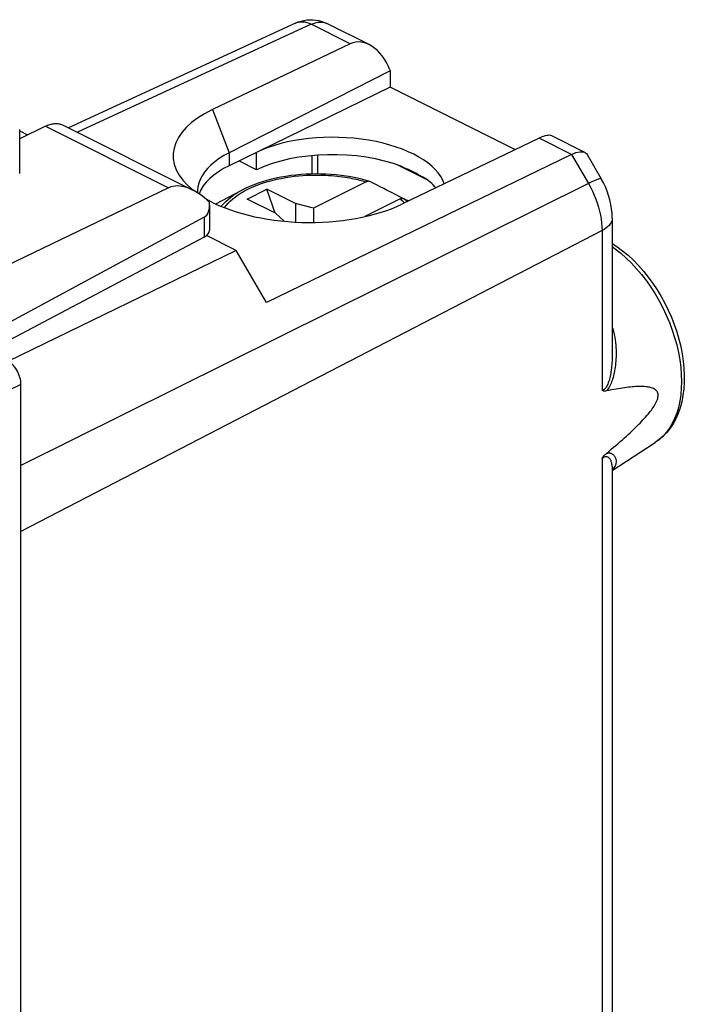
# Model space of a CAD drawing. Units: millimetres. Extents: x -24 to 24, y -38.7 to 38.7.
# Drawn here: x 7.4 to 24, y 13.1 to 37.6 of the extents above; entities that cross this region are included whole.
import ezdxf

# ---------------------------------------------------------------- set-up
doc = ezdxf.new("R2010")
doc.units = ezdxf.units.MM
doc.header["$LTSCALE"] = 16.335
for name, color, linetype in [('CASTELLO', 7, 'CONTINUOUS'), ('CONTATTO', 7, 'CONTINUOUS'), ('CORPO', 7, 'CONTINUOUS')]:
    doc.layers.add(name, color=color, linetype=linetype)

msp = doc.modelspace()

# ---------------------------------------------------------------- linework, layer by layer
at = {"layer": 'CASTELLO', "color": 7, "linetype": 'CONTINUOUS'}
for p, q in [((8.059, 34.955), (7.42, 34.642)), ((7.42, 33.781), (7.42, 34.869)), ((7.42, 34.838), (7.618, 34.739)), ((8.5, 34.98), (11.727, 33.367)), ((11.126, 33.421), (6.442, 31.17)), ((12.148, 32.988), (12.148, 32.366)), ((12.008, 32.688), (6.516, 29.725)), ((12.008, 32.19), (6.649, 29.358)), ((7.452, -9.393), (7.452, 28.523))]:
    msp.add_line(p, q, dxfattribs=at)
at = {"layer": 'CASTELLO', "color": 250, "linetype": 'CONTINUOUS'}
for p, q in [((8.059, 34.955), (11.126, 33.421)), ((12.008, 32.688), (12.008, 32.19)), ((7.452, 28.523), (6.734, 28.184))]:
    msp.add_line(p, q, dxfattribs=at)
at = {"layer": 'CASTELLO', "color": 7, "linetype": 'CONTINUOUS'}
msp.add_lwpolyline([(8.059, 34.955), (8.087, 34.968), (8.116, 34.98), (8.144, 34.99), (8.172, 34.999), (8.2, 35.006), (8.227, 35.012), (8.254, 35.017), (8.281, 35.02), (8.308, 35.021), (8.334, 35.021), (8.36, 35.019), (8.385, 35.016), (8.41, 35.012), (8.434, 35.006), (8.458, 34.998), (8.481, 34.989), (8.5, 34.98)], dxfattribs=at)
for centre, major_axis, ratio, start_param, end_param in [((11.827, 32.199), (-0.742, 1.2), 0.558745, 5.124814, 6.224119), ((11.648, 33.294), (-0.371, 0.6), 0.558745, -3.174479, -2.281704), ((11.648, 32.364), (0.5, 0.004), 0.505325, -0.771571, -0.003648), ((7.098, 28.7), (-0.224, 0.447), 0.612295, -2.255748, -0.6848)]:
    msp.add_ellipse(centre, major_axis=major_axis, ratio=ratio, start_param=start_param, end_param=end_param, dxfattribs=at)
at = {"layer": 'CONTATTO', "color": 7, "linetype": 'CONTINUOUS'}
for p, q in [((12.301, 33.021), (12.952, 33.364)), ((13.08, 33.141), (13.575, 33.389)), ((13.777, 32.793), (13.575, 33.389)), ((14.282, 33.035), (13.575, 33.389)), ((16.044, 33.569), (14.732, 32.913)), ((13.787, 32.788), (13.08, 33.141)), ((16.892, 33.145), (16.013, 32.706)), ((16.956, 33.159), (16.948, 33.164)), ((16.986, 33.151), (17.098, 33.095)), ((14.282, 33.035), (14.282, 32.569)), ((14.732, 32.913), (14.282, 33.035)), ((14.732, 32.913), (14.732, 32.56)), ((13.787, 32.788), (14.001, 32.59))]:
    msp.add_line(p, q, dxfattribs=at)
at = {"layer": 'CONTATTO', "color": 250, "linetype": 'CONTINUOUS'}
for p, q in [((12.952, 33.364), (12.952, 33.364)), ((16.96, 33.084), (16.982, 33.062)), ((16.982, 33.062), (16.997, 33.046))]:
    msp.add_line(p, q, dxfattribs=at)
for points in [[(12.517, 32.928), (12.556, 32.98), (12.606, 33.037), (12.661, 33.092), (12.721, 33.146), (12.787, 33.199), (12.858, 33.249), (12.934, 33.298), (13.015, 33.345), (13.101, 33.389), (13.192, 33.432), (13.287, 33.472), (13.386, 33.51), (13.489, 33.545), (13.595, 33.577), (13.705, 33.607), (13.815, 33.633), (13.926, 33.656), (14.038, 33.677), (14.148, 33.694), (14.257, 33.708), (14.364, 33.719), (14.468, 33.727), (14.568, 33.733), (14.666, 33.737), (14.761, 33.739), (14.852, 33.739), (14.939, 33.737), (15.023, 33.734), (15.104, 33.73), (15.18, 33.724), (15.254, 33.718), (15.324, 33.711), (15.391, 33.703), (15.455, 33.695), (15.517, 33.686), (15.575, 33.676), (15.631, 33.667), (15.685, 33.657), (15.736, 33.646), (15.785, 33.636), (15.832, 33.625), (15.878, 33.614), (15.921, 33.603), (15.964, 33.592), (16.004, 33.581), (16.044, 33.569)], [(12.436, 32.962), (12.438, 32.965), (12.491, 33.025), (12.55, 33.085), (12.615, 33.142), (12.686, 33.198), (12.762, 33.252), (12.844, 33.304), (12.932, 33.353), (12.952, 33.364)], [(16.892, 33.145), (16.915, 33.125), (16.937, 33.105), (16.96, 33.084)], [(16.986, 33.151), (17.01, 33.131), (17.035, 33.109), (17.059, 33.087), (17.067, 33.08)]]:
    msp.add_lwpolyline(points, dxfattribs=at)
at = {"layer": 'CONTATTO', "color": 7, "linetype": 'CONTINUOUS'}
for points in [[(16.125, 33.58), (16.016, 33.612), (15.902, 33.641), (15.784, 33.667), (15.665, 33.691), (15.544, 33.711), (15.421, 33.728), (15.297, 33.742), (15.172, 33.752), (15.046, 33.76), (14.919, 33.765), (14.792, 33.766), (14.666, 33.764), (14.539, 33.759), (14.414, 33.75), (14.289, 33.739), (14.165, 33.724), (14.042, 33.707), (13.922, 33.686), (13.803, 33.662), (13.686, 33.635), (13.572, 33.605), (13.46, 33.572), (13.352, 33.536), (13.247, 33.498), (13.145, 33.456), (13.046, 33.412), (12.952, 33.364)], [(16.125, 33.58), (16.119, 33.582), (16.109, 33.583), (16.099, 33.584), (16.088, 33.583), (16.077, 33.581), (16.066, 33.578), (16.055, 33.574), (16.043, 33.569)], [(16.137, 33.576), (16.128, 33.579), (16.125, 33.58)], [(16.948, 33.164), (16.85, 33.214), (16.755, 33.263), (16.661, 33.311), (16.569, 33.358), (16.479, 33.403), (16.391, 33.448), (16.304, 33.492), (16.22, 33.534), (16.137, 33.576)], [(16.892, 33.145), (16.903, 33.15), (16.915, 33.154), (16.926, 33.157), (16.937, 33.159), (16.947, 33.16), (16.958, 33.159), (16.968, 33.158), (16.977, 33.155), (16.986, 33.151)]]:
    msp.add_lwpolyline(points, dxfattribs=at)
at = {"layer": 'CORPO', "color": 7, "linetype": 'CONTINUOUS'}
for p, q in [((14.288, 37.524), (8.635, 34.913)), ((16.121, 36.986), (15.068, 37.512)), ((15.648, 37.006), (12.218, 35.369)), ((16.644, 36.334), (12.632, 34.293)), ((16.635, 36.358), (16.644, 36.334)), ((16.644, 36.334), (16.644, 35.927)), ((16.644, 35.927), (12.632, 33.972)), ((19.757, 34.37), (16.644, 35.927)), ((20.35, 34.655), (16.928, 33.013)), ((21.486, 34.303), (20.66, 34.716)), ((13.315, 33.871), (12.876, 34.091)), ((13.315, 33.871), (13.315, 34.304)), ((21.155, 34.252), (13.563, 30.564)), ((21.546, 34.247), (21.892, 33.648)), ((17.545, 33.632), (16.818, 33.995)), ((17.362, 33.739), (17.058, 33.891)), ((11.844, 33.329), (11.845, 33.3)), ((22.166, 32.67), (22.166, 29.264)), ((12.81, 31.862), (12.071, 32.232)), ((12.81, 31.862), (7.141, 29.109)), ((13.563, 30.564), (12.81, 31.862)), ((22.166, 29.263), (22.166, 29.263)), ((22.166, 26.388), (23.237, 27.081)), ((22.166, 26.426), (22.166, 26.425)), ((22.166, 26.425), (22.166, 2.062)), ((7.452, -5.739), (7.452, 24.869))]:
    msp.add_line(p, q, dxfattribs=at)
at = {"layer": 'CORPO', "color": 250, "linetype": 'CONTINUOUS'}
for p, q in [((14.677, 37.492), (8.855, 34.803)), ((15.648, 37.006), (14.677, 37.492)), ((12.218, 35.369), (12.632, 34.293)), ((21.155, 34.252), (20.35, 34.655)), ((12.632, 34.293), (12.632, 33.972)), ((14.7, 33.764), (14.7, 34.223)), ((14.841, 33.765), (14.841, 34.234)), ((21.155, 34.252), (21.575, 33.529)), ((21.575, 33.529), (7.452, 26.507)), ((21.914, 32.357), (7.452, 24.869)), ((21.914, 32.357), (21.914, 28.382)), ((21.914, 26.682), (21.914, 1.749))]:
    msp.add_line(p, q, dxfattribs=at)
at = {"layer": 'CORPO', "color": 7, "linetype": 'CONTINUOUS'}
for points in [[(14.288, 37.524), (14.354, 37.551), (14.423, 37.573), (14.494, 37.59), (14.568, 37.601), (14.643, 37.606), (14.718, 37.605), (14.793, 37.598), (14.867, 37.584), (14.94, 37.564), (15.01, 37.538), (15.068, 37.512)], [(21.155, 34.252), (21.211, 34.278), (21.265, 34.297), (21.315, 34.311), (21.361, 34.319), (21.402, 34.321), (21.44, 34.317), (21.473, 34.308), (21.488, 34.302)], [(12.632, 34.293), (12.503, 34.223), (12.384, 34.148), (12.276, 34.069), (12.179, 33.987), (12.093, 33.902), (12.02, 33.814), (11.959, 33.723), (11.911, 33.631), (11.875, 33.537), (11.853, 33.443), (11.844, 33.347), (11.844, 33.329)], [(21.488, 34.302), (21.501, 34.294), (21.525, 34.275), (21.545, 34.248)], [(17.362, 33.739), (17.331, 33.757), (17.299, 33.775), (17.266, 33.792), (17.233, 33.809), (17.199, 33.826), (17.164, 33.843), (17.129, 33.859), (17.094, 33.875), (17.058, 33.891)], [(22.166, 32.67), (22.163, 32.784), (22.151, 32.897), (22.133, 33.009), (22.108, 33.121), (22.077, 33.232), (22.039, 33.34), (21.996, 33.445), (21.947, 33.548), (21.892, 33.648)], [(22.166, 32.037), (22.283, 31.96), (22.423, 31.855), (22.56, 31.741), (22.693, 31.617), (22.821, 31.485), (22.945, 31.345), (23.063, 31.197), (23.176, 31.043), (23.282, 30.883), (23.383, 30.718), (23.476, 30.548), (23.562, 30.374), (23.64, 30.198), (23.711, 30.018), (23.773, 29.837), (23.827, 29.655), (23.872, 29.473), (23.908, 29.291), (23.935, 29.11), (23.953, 28.932), (23.961, 28.756), (23.959, 28.584), (23.948, 28.416), (23.927, 28.253), (23.896, 28.097), (23.856, 27.948), (23.807, 27.807), (23.748, 27.674), (23.682, 27.55), (23.607, 27.436), (23.524, 27.331), (23.435, 27.237), (23.339, 27.153), (23.237, 27.081)], [(22.021, 26.811), (22.083, 26.862), (22.144, 26.913), (22.202, 26.963), (22.259, 27.011), (22.314, 27.059), (22.368, 27.106), (22.42, 27.151), (22.47, 27.196), (22.519, 27.241), (22.567, 27.284), (22.613, 27.326), (22.657, 27.368), (22.7, 27.409), (22.742, 27.45), (22.783, 27.489), (22.822, 27.528), (22.859, 27.567), (22.896, 27.605), (22.931, 27.642), (22.965, 27.679), (22.997, 27.715), (23.029, 27.751), (23.059, 27.786), (23.087, 27.821), (23.115, 27.855), (23.141, 27.889), (23.165, 27.923), (23.188, 27.957), (23.21, 27.99), (23.23, 28.023), (23.248, 28.055), (23.264, 28.088), (23.278, 28.119), (23.29, 28.15), (23.299, 28.18), (23.305, 28.209), (23.309, 28.236), (23.309, 28.262), (23.307, 28.287), (23.302, 28.31), (23.293, 28.332), (23.283, 28.351), (23.269, 28.369), (23.253, 28.385), (23.235, 28.4), (23.216, 28.413), (23.194, 28.424), (23.171, 28.434), (23.147, 28.443), (23.121, 28.45), (23.093, 28.457), (23.064, 28.462), (23.034, 28.467), (23.003, 28.47), (22.97, 28.473), (22.936, 28.475), (22.901, 28.476), (22.864, 28.476), (22.826, 28.476), (22.787, 28.474), (22.746, 28.472), (22.704, 28.469), (22.661, 28.466), (22.616, 28.461), (22.57, 28.456), (22.522, 28.451), (22.473, 28.444), (22.422, 28.437), (22.37, 28.429), (22.316, 28.42), (22.261, 28.41), (22.203, 28.4), (22.145, 28.389), (22.084, 28.377), (22.022, 28.365)], [(22.022, 28.365), (22.001, 28.362), (21.981, 28.361), (21.962, 28.363), (21.945, 28.367), (21.929, 28.373), (21.914, 28.382)], [(21.914, 26.682), (21.929, 26.706), (21.945, 26.729), (21.962, 26.751), (21.981, 26.772), (22.001, 26.792), (22.021, 26.811)]]:
    msp.add_lwpolyline(points, dxfattribs=at)
at = {"layer": 'CORPO', "color": 250, "linetype": 'CONTINUOUS'}
for points in [[(14.288, 37.524), (14.316, 37.535), (14.363, 37.548), (14.412, 37.555), (14.462, 37.555), (14.515, 37.549), (14.568, 37.536), (14.622, 37.517), (14.677, 37.492)], [(14.677, 37.492), (14.731, 37.515), (14.785, 37.532), (14.838, 37.543), (14.89, 37.548), (14.94, 37.547), (14.989, 37.54), (15.035, 37.526), (15.068, 37.512)], [(21.892, 33.648), (21.891, 33.65), (21.883, 33.653), (21.869, 33.652), (21.85, 33.647), (21.825, 33.64), (21.795, 33.629), (21.76, 33.615), (21.72, 33.598), (21.676, 33.577), (21.627, 33.554), (21.575, 33.529)], [(21.575, 33.529), (21.627, 33.435), (21.675, 33.339), (21.719, 33.242), (21.759, 33.143), (21.794, 33.044), (21.826, 32.943), (21.852, 32.843), (21.874, 32.744), (21.892, 32.645), (21.904, 32.547), (21.911, 32.451), (21.914, 32.357)], [(22.166, 32.67), (22.164, 32.635), (22.154, 32.596), (22.138, 32.558), (22.116, 32.521), (22.087, 32.485), (22.052, 32.45), (22.012, 32.417), (21.965, 32.386), (21.914, 32.357)], [(22.166, 31.958), (22.244, 31.903), (22.382, 31.793), (22.516, 31.674), (22.647, 31.545), (22.775, 31.407), (22.898, 31.261), (23.016, 31.107), (23.129, 30.946), (23.235, 30.779), (23.335, 30.607), (23.428, 30.431), (23.513, 30.25), (23.59, 30.067), (23.659, 29.882), (23.72, 29.695), (23.772, 29.509), (23.815, 29.322), (23.848, 29.138), (23.872, 28.955), (23.886, 28.776), (23.891, 28.601), (23.886, 28.431), (23.872, 28.266), (23.848, 28.108), (23.815, 27.956), (23.772, 27.813), (23.72, 27.678), (23.659, 27.552), (23.59, 27.436), (23.513, 27.33), (23.428, 27.235), (23.335, 27.151), (23.237, 27.081)], [(22.166, 29.955), (22.178, 29.918), (22.198, 29.845), (22.214, 29.774), (22.228, 29.705), (22.239, 29.638), (22.247, 29.573), (22.254, 29.51), (22.259, 29.448), (22.262, 29.389), (22.263, 29.33), (22.264, 29.273), (22.263, 29.218), (22.26, 29.164), (22.257, 29.111), (22.252, 29.06), (22.247, 29.01), (22.241, 28.961), (22.234, 28.914), (22.226, 28.869), (22.217, 28.825), (22.208, 28.782), (22.198, 28.741), (22.187, 28.701), (22.176, 28.662), (22.164, 28.625), (22.151, 28.589), (22.137, 28.555), (22.123, 28.522), (22.108, 28.491), (22.092, 28.461), (22.076, 28.434), (22.058, 28.409), (22.04, 28.386), (22.021, 28.364)], [(22.166, 29.263), (22.166, 29.219), (22.165, 29.167), (22.163, 29.117), (22.16, 29.068), (22.157, 29.021), (22.152, 28.975), (22.147, 28.93), (22.142, 28.887), (22.136, 28.845), (22.129, 28.805), (22.122, 28.766), (22.115, 28.728), (22.106, 28.692), (22.097, 28.657), (22.088, 28.624), (22.078, 28.593), (22.068, 28.563), (22.057, 28.535), (22.045, 28.509), (22.033, 28.485), (22.02, 28.463), (22.007, 28.443), (21.992, 28.426), (21.978, 28.412), (21.963, 28.4), (21.947, 28.391), (21.931, 28.385), (21.914, 28.382)], [(21.914, 26.682), (21.93, 26.696), (21.946, 26.708), (21.962, 26.718), (21.977, 26.726), (21.993, 26.731), (22.007, 26.734), (22.022, 26.734), (22.035, 26.732), (22.049, 26.727), (22.061, 26.721), (22.073, 26.712), (22.084, 26.702), (22.094, 26.69), (22.104, 26.677), (22.113, 26.663), (22.121, 26.647), (22.129, 26.63), (22.136, 26.612), (22.142, 26.592), (22.148, 26.572), (22.153, 26.551), (22.158, 26.529), (22.161, 26.505), (22.164, 26.481), (22.166, 26.456), (22.166, 26.431), (22.166, 26.426)], [(22.021, 26.811), (22.042, 26.817), (22.061, 26.82), (22.079, 26.822), (22.097, 26.822), (22.114, 26.819), (22.13, 26.816), (22.145, 26.81), (22.159, 26.803), (22.172, 26.795), (22.185, 26.786), (22.197, 26.775), (22.207, 26.764), (22.218, 26.751), (22.227, 26.738), (22.235, 26.724), (22.243, 26.709), (22.249, 26.693), (22.254, 26.677), (22.259, 26.66), (22.262, 26.642), (22.263, 26.623), (22.264, 26.604), (22.262, 26.584), (22.259, 26.564), (22.254, 26.543), (22.247, 26.521), (22.237, 26.498), (22.224, 26.475), (22.208, 26.451), (22.188, 26.426), (22.166, 26.403)]]:
    msp.add_lwpolyline(points, dxfattribs=at)
at = {"layer": 'CORPO', "color": 7, "linetype": 'CONTINUOUS'}
for centre, major_axis, ratio, start_param, end_param in [((16.004, 36.037), (-0.28, 0.997), 0.6761, 4.846771, 6.400114), ((14.57, 34.189), (3.331, -0.047), 0.489238, 2.361677, 3.705976), ((15.265, 33.329), (2.758, -0.039), 0.489238, 0.170884, 2.36307), ((19.971, 34.054), (0.716, 0.642), 0.288235, 0.114232, 0.780753), ((15.265, 32.896), (2.758, -0.039), 0.489238, 0.92806, 2.36307), ((14.594, 33.008), (2.75, -0.039), 0.489238, 8.654982, 9.255729), ((15.265, 34.841), (2.758, -1.418), 0.01095, -0.915557, -0.85781), ((15.265, 34.841), (2.758, -1.418), 0.01095, -0.701732, -0.643985), ((15.265, 32.896), (2.758, -0.039), 0.489238, 0.429148, 0.656487), ((14.57, 34.189), (3.331, -0.047), 0.489238, 3.852488, 5.505972)]:
    msp.add_ellipse(centre, major_axis=major_axis, ratio=ratio, start_param=start_param, end_param=end_param, dxfattribs=at)

doc.saveas('drawing.dxf')
